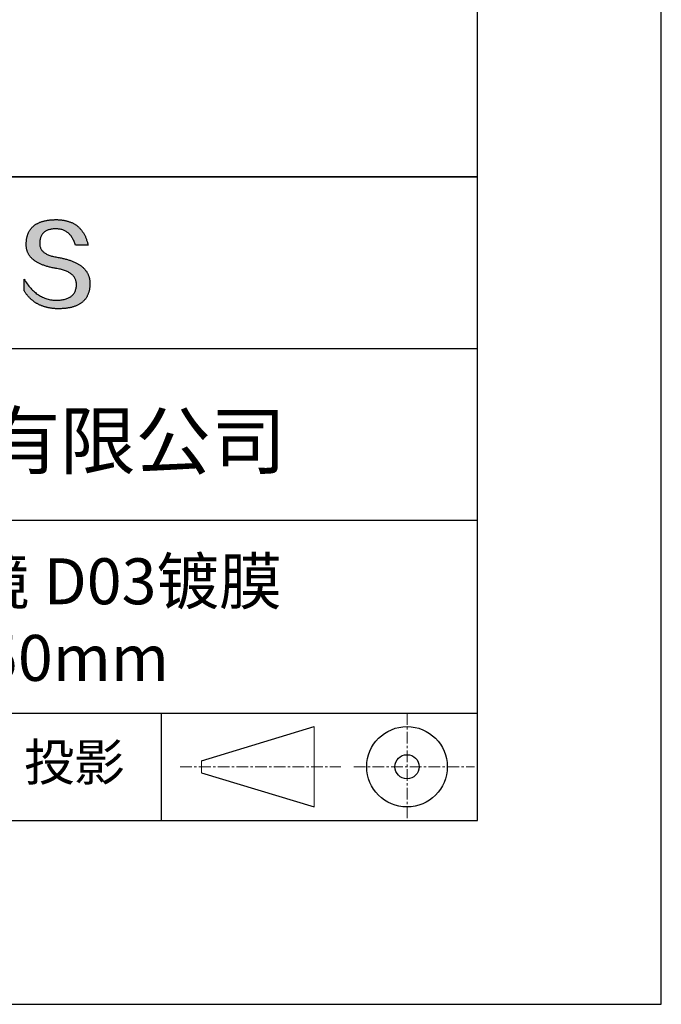
# Model space of a CAD drawing. Units: millimetres. Extents: x 295 to 592, y 19 to 229.
# Drawn here: x 557 to 592, y 19 to 72 of the extents above; entities that cross this region are included whole.
import ezdxf

# ---------------------------------------------------------------- set-up
doc = ezdxf.new("R2010")
doc.units = ezdxf.units.MM
doc.linetypes.add('CENTER', pattern=[10.16, 6.35, -1.27, 1.27, -1.27])
for name, color, linetype in [('1轮廓实线层', 7, 'Continuous'), ('6文字层', 3, 'Continuous'), ('细实线层', 7, 'Continuous')]:
    doc.layers.add(name, color=color, linetype=linetype)
doc.layers.add('3中心线层', color=1, linetype='CENTER', lineweight=9)
doc.layers.add('粗实线层', color=7, linetype='Continuous', lineweight=25)

# ---------------------------------------------------------------- blocks, each defined once
blk = doc.blocks.new('*X7')
at = {"layer": '粗实线层'}
for p, q in [((138.5, -95), (138.5, 95)), ((-138.5, -95), (138.5, -95))]:
    blk.add_line(p, q, dxfattribs=at)
at = {"layer": '细实线层'}
for p, q in [((148.5, -105), (148.5, 105)), ((-148.5, -105), (148.5, -105))]:
    blk.add_line(p, q, dxfattribs=at)

msp = doc.modelspace()

# ---------------------------------------------------------------- hatches: boundary and pattern name
msp.add_hatch(color=256).paths.add_polyline_path([(560.735, 58.409), (560.724, 58.439), (560.712, 58.468), (560.699, 58.498), (560.685, 58.526), (560.671, 58.555), (560.656, 58.583), (560.639, 58.61), (560.622, 58.638), (560.604, 58.664), (560.585, 58.691), (560.566, 58.717), (560.545, 58.742), (560.524, 58.767), (560.501, 58.792), (560.478, 58.816), (560.454, 58.84), (560.429, 58.864), (560.404, 58.887), (560.377, 58.91), (560.35, 58.932), (560.321, 58.954), (560.292, 58.975), (560.262, 58.997), (560.231, 59.017), (560.199, 59.038), (560.167, 59.057), (560.133, 59.077), (560.099, 59.096), (560.063, 59.115), (560.027, 59.133), (559.99, 59.151), (559.952, 59.168), (559.914, 59.185), (559.874, 59.202), (559.834, 59.218), (559.792, 59.234), (559.75, 59.249), (559.707, 59.264), (559.663, 59.279), (559.618, 59.293), (559.573, 59.307), (559.526, 59.32), (559.479, 59.333), (559.431, 59.346), (559.381, 59.358), (559.332, 59.37), (559.281, 59.381), (559.229, 59.392), (559.176, 59.403), (559.123, 59.413), (559.069, 59.423), (559.005, 59.433), (558.943, 59.444), (558.883, 59.456), (558.826, 59.469), (558.77, 59.482), (558.717, 59.497), (558.666, 59.513), (558.617, 59.529), (558.57, 59.547), (558.525, 59.565), (558.482, 59.585), (558.441, 59.605), (558.403, 59.626), (558.366, 59.648), (558.332, 59.672), (558.3, 59.696), (558.27, 59.721), (558.242, 59.747), (558.216, 59.774), (558.192, 59.801), (558.17, 59.83), (558.151, 59.86), (558.133, 59.891), (558.118, 59.922), (558.104, 59.955), (558.093, 59.988), (558.084, 60.023), (558.077, 60.058), (558.073, 60.094), (558.07, 60.132), (558.069, 60.17), (558.071, 60.209), (558.073, 60.256), (558.076, 60.301), (558.082, 60.345), (558.089, 60.388), (558.097, 60.429), (558.108, 60.468), (558.119, 60.506), (558.133, 60.543), (558.148, 60.578), (558.165, 60.612), (558.183, 60.644), (558.203, 60.674), (558.225, 60.703), (558.248, 60.731), (558.273, 60.757), (558.3, 60.782), (558.328, 60.805), (558.358, 60.827), (558.389, 60.847), (558.422, 60.865), (558.457, 60.883), (558.493, 60.898), (558.531, 60.912), (558.571, 60.925), (558.612, 60.936), (558.655, 60.946), (558.7, 60.954), (558.746, 60.961), (558.793, 60.966), (558.843, 60.97), (558.894, 60.972), (558.946, 60.973), (558.997, 60.972), (559.046, 60.969), (559.094, 60.965), (559.141, 60.959), (559.187, 60.951), (559.232, 60.941), (559.275, 60.93), (559.318, 60.917), (559.359, 60.902), (559.4, 60.885), (559.439, 60.867), (559.477, 60.847), (559.514, 60.825), (559.55, 60.802), (559.585, 60.776), (559.618, 60.749), (559.651, 60.72), (559.682, 60.69), (559.713, 60.657), (559.742, 60.623), (559.77, 60.587), (559.797, 60.55), (559.823, 60.51), (559.848, 60.469), (559.871, 60.427), (559.894, 60.382), (559.915, 60.336), (559.935, 60.288), (559.955, 60.238), (559.973, 60.186), (559.99, 60.133), (560.006, 60.078), (560.698, 60.078), (560.689, 60.121), (560.679, 60.164), (560.669, 60.206), (560.658, 60.247), (560.646, 60.288), (560.634, 60.327), (560.621, 60.367), (560.608, 60.405), (560.594, 60.443), (560.58, 60.48), (560.565, 60.517), (560.549, 60.553), (560.533, 60.588), (560.517, 60.622), (560.499, 60.656), (560.481, 60.689), (560.463, 60.721), (560.444, 60.753), (560.424, 60.784), (560.404, 60.815), (560.384, 60.844), (560.362, 60.873), (560.34, 60.902), (560.318, 60.929), (560.295, 60.956), (560.271, 60.982), (560.247, 61.008), (560.222, 61.033), (560.197, 61.057), (560.171, 61.081), (560.144, 61.103), (560.117, 61.126), (560.09, 61.147), (560.062, 61.168), (560.033, 61.188), (560.003, 61.208), (559.973, 61.226), (559.943, 61.244), (559.912, 61.262), (559.88, 61.278), (559.848, 61.295), (559.815, 61.31), (559.782, 61.325), (559.748, 61.339), (559.713, 61.352), (559.678, 61.364), (559.642, 61.376), (559.606, 61.388), (559.569, 61.398), (559.531, 61.408), (559.493, 61.417), (559.455, 61.426), (559.416, 61.434), (559.376, 61.441), (559.336, 61.447), (559.295, 61.453), (559.253, 61.458), (559.211, 61.463), (559.168, 61.466), (559.125, 61.47), (559.081, 61.472), (559.037, 61.474), (558.992, 61.475), (558.946, 61.475), (558.898, 61.474), (558.85, 61.472), (558.803, 61.47), (558.756, 61.467), (558.711, 61.464), (558.666, 61.46), (558.622, 61.456), (558.578, 61.45), (558.536, 61.445), (558.494, 61.438), (558.452, 61.431), (558.412, 61.424), (558.372, 61.416), (558.333, 61.407), (558.295, 61.398), (558.258, 61.388), (558.221, 61.377), (558.185, 61.366), (558.15, 61.354), (558.115, 61.342), (558.082, 61.329), (558.049, 61.315), (558.016, 61.301), (557.985, 61.287), (557.954, 61.271), (557.924, 61.255), (557.895, 61.239), (557.867, 61.222), (557.839, 61.204), (557.812, 61.186), (557.786, 61.167), (557.76, 61.148), (557.735, 61.127), (557.711, 61.107), (557.688, 61.085), (557.665, 61.064), (557.644, 61.041), (557.623, 61.018), (557.602, 60.994), (557.583, 60.97), (557.564, 60.945), (557.546, 60.92), (557.529, 60.894), (557.512, 60.867), (557.496, 60.84), (557.481, 60.812), (557.467, 60.784), (557.453, 60.755), (557.44, 60.725), (557.428, 60.695), (557.417, 60.664), (557.406, 60.632), (557.397, 60.6), (557.388, 60.568), (557.379, 60.535), (557.372, 60.501), (557.365, 60.466), (557.359, 60.431), (557.353, 60.396), (557.349, 60.36), (557.345, 60.323), (557.342, 60.285), (557.339, 60.247), (557.338, 60.209), (557.335, 60.174), (557.334, 60.14), (557.334, 60.106), (557.335, 60.073), (557.336, 60.04), (557.338, 60.007), (557.342, 59.975), (557.346, 59.943), (557.351, 59.912), (557.357, 59.881), (557.364, 59.851), (557.371, 59.82), (557.38, 59.791), (557.39, 59.761), (557.4, 59.732), (557.411, 59.704), (557.424, 59.676), (557.437, 59.648), (557.451, 59.621), (557.466, 59.594), (557.481, 59.567), (557.498, 59.541), (557.516, 59.516), (557.534, 59.49), (557.553, 59.466), (557.574, 59.441), (557.595, 59.417), (557.617, 59.393), (557.64, 59.37), (557.664, 59.347), (557.689, 59.325), (557.714, 59.303), (557.741, 59.281), (557.768, 59.26), (557.796, 59.239), (557.826, 59.219), (557.856, 59.199), (557.887, 59.179), (557.919, 59.16), (557.952, 59.141), (557.985, 59.123), (558.02, 59.105), (558.055, 59.087), (558.092, 59.07), (558.129, 59.053), (558.167, 59.037), (558.206, 59.021), (558.246, 59.005), (558.287, 58.99), (558.329, 58.975), (558.372, 58.961), (558.415, 58.947), (558.46, 58.934), (558.505, 58.92), (558.551, 58.908), (558.598, 58.895), (558.646, 58.884), (558.695, 58.872), (558.745, 58.861), (558.796, 58.85), (558.847, 58.84), (558.9, 58.83), (558.953, 58.821), (559.008, 58.812), (559.073, 58.8), (559.136, 58.788), (559.197, 58.774), (559.256, 58.76), (559.313, 58.744), (559.367, 58.728), (559.42, 58.71), (559.471, 58.691), (559.519, 58.672), (559.566, 58.651), (559.61, 58.63), (559.653, 58.607), (559.693, 58.583), (559.731, 58.558), (559.768, 58.533), (559.802, 58.506), (559.834, 58.478), (559.864, 58.449), (559.892, 58.419), (559.918, 58.389), (559.941, 58.357), (559.963, 58.324), (559.983, 58.29), (560, 58.255), (560.016, 58.219), (560.029, 58.182), (560.041, 58.144), (560.05, 58.105), (560.057, 58.065), (560.062, 58.024), (560.066, 57.982), (560.067, 57.938), (560.064, 57.887), (560.06, 57.838), (560.054, 57.79), (560.045, 57.744), (560.035, 57.699), (560.022, 57.656), (560.008, 57.614), (559.991, 57.574), (559.973, 57.536), (559.952, 57.499), (559.93, 57.463), (559.905, 57.43), (559.879, 57.398), (559.85, 57.367), (559.819, 57.338), (559.786, 57.311), (559.752, 57.285), (559.715, 57.261), (559.676, 57.238), (559.635, 57.217), (559.592, 57.197), (559.548, 57.179), (559.501, 57.163), (559.452, 57.148), (559.401, 57.135), (559.348, 57.123), (559.293, 57.113), (559.236, 57.105), (559.177, 57.098), (559.115, 57.093), (559.052, 57.089), (558.987, 57.087), (558.919, 57.089), (558.851, 57.094), (558.785, 57.101), (558.719, 57.11), (558.654, 57.121), (558.59, 57.134), (558.526, 57.15), (558.464, 57.167), (558.402, 57.187), (558.342, 57.209), (558.282, 57.233), (558.222, 57.26), (558.164, 57.288), (558.107, 57.319), (558.05, 57.352), (557.994, 57.387), (557.939, 57.424), (557.885, 57.464), (557.832, 57.505), (557.78, 57.549), (557.728, 57.595), (557.677, 57.643), (557.627, 57.693), (557.578, 57.746), (557.53, 57.801), (557.482, 57.857), (557.436, 57.916), (557.39, 57.978), (557.345, 58.041), (557.301, 58.106), (557.258, 58.174), (557.215, 58.244), (557.215, 57.611), (557.235, 57.58), (557.254, 57.55), (557.274, 57.521), (557.294, 57.492), (557.315, 57.463), (557.336, 57.435), (557.357, 57.408), (557.378, 57.381), (557.4, 57.354), (557.422, 57.328), (557.445, 57.302), (557.467, 57.277), (557.49, 57.252), (557.514, 57.228), (557.537, 57.204), (557.562, 57.181), (557.586, 57.158), (557.611, 57.136), (557.635, 57.114), (557.661, 57.093), (557.686, 57.072), (557.712, 57.052), (557.739, 57.032), (557.765, 57.012), (557.792, 56.993), (557.819, 56.975), (557.847, 56.957), (557.875, 56.939), (557.903, 56.922), (557.931, 56.906), (557.96, 56.89), (557.989, 56.874), (558.019, 56.859), (558.048, 56.844), (558.078, 56.83), (558.109, 56.817), (558.139, 56.803), (558.171, 56.791), (558.202, 56.778), (558.234, 56.767), (558.266, 56.755), (558.298, 56.745), (558.33, 56.734), (558.363, 56.724), (558.397, 56.715), (558.43, 56.706), (558.464, 56.698), (558.498, 56.69), (558.533, 56.682), (558.568, 56.676), (558.603, 56.669), (558.638, 56.663), (558.674, 56.658), (558.71, 56.653), (558.747, 56.648), (558.783, 56.644), (558.821, 56.64), (558.858, 56.637), (558.896, 56.635), (558.934, 56.632), (558.972, 56.631), (559.011, 56.629), (559.05, 56.629), (559.089, 56.629), (559.141, 56.629), (559.193, 56.63), (559.244, 56.631), (559.294, 56.634), (559.343, 56.637), (559.391, 56.64), (559.439, 56.645), (559.485, 56.65), (559.531, 56.655), (559.576, 56.662), (559.621, 56.669), (559.664, 56.676), (559.707, 56.684), (559.749, 56.693), (559.79, 56.703), (559.83, 56.713), (559.869, 56.724), (559.908, 56.736), (559.945, 56.748), (559.982, 56.761), (560.018, 56.774), (560.054, 56.788), (560.088, 56.803), (560.122, 56.819), (560.155, 56.835), (560.187, 56.852), (560.218, 56.869), (560.248, 56.888), (560.278, 56.906), (560.307, 56.926), (560.335, 56.946), (560.362, 56.967), (560.388, 56.988), (560.414, 57.011), (560.438, 57.033), (560.462, 57.057), (560.485, 57.081), (560.508, 57.106), (560.529, 57.131), (560.55, 57.157), (560.569, 57.184), (560.588, 57.211), (560.607, 57.24), (560.624, 57.268), (560.64, 57.298), (560.656, 57.328), (560.671, 57.359), (560.685, 57.39), (560.698, 57.422), (560.711, 57.455), (560.723, 57.488), (560.733, 57.522), (560.743, 57.557), (560.753, 57.592), (560.761, 57.628), (560.769, 57.665), (560.775, 57.702), (560.781, 57.74), (560.786, 57.779), (560.791, 57.818), (560.794, 57.858), (560.797, 57.899), (560.799, 57.94), (560.8, 57.982), (560.8, 58.017), (560.799, 58.052), (560.798, 58.087), (560.795, 58.121), (560.792, 58.154), (560.788, 58.188), (560.783, 58.22), (560.777, 58.253), (560.77, 58.285), (560.763, 58.316), (560.754, 58.348), (560.745, 58.378), (560.743, 58.385)])

# ---------------------------------------------------------------- linework, layer by layer
for points in [[(557.338, 60.209), (557.339, 60.247), (557.342, 60.285), (557.345, 60.323), (557.349, 60.36), (557.353, 60.396), (557.359, 60.431), (557.365, 60.466), (557.372, 60.501), (557.379, 60.535), (557.388, 60.568), (557.397, 60.6), (557.406, 60.632), (557.417, 60.664), (557.428, 60.695), (557.44, 60.725), (557.453, 60.755), (557.467, 60.784), (557.481, 60.812), (557.496, 60.84), (557.512, 60.867), (557.529, 60.894), (557.546, 60.92), (557.564, 60.945), (557.583, 60.97), (557.602, 60.994), (557.623, 61.018), (557.644, 61.041), (557.665, 61.064), (557.688, 61.085), (557.711, 61.107), (557.735, 61.127), (557.76, 61.148), (557.786, 61.167), (557.812, 61.186), (557.839, 61.204), (557.867, 61.222), (557.895, 61.239), (557.924, 61.255), (557.954, 61.271), (557.985, 61.287), (558.016, 61.301), (558.049, 61.315), (558.082, 61.329), (558.115, 61.342), (558.15, 61.354), (558.185, 61.366), (558.221, 61.377), (558.258, 61.388), (558.295, 61.398), (558.333, 61.407), (558.372, 61.416), (558.412, 61.424), (558.452, 61.431), (558.494, 61.438), (558.536, 61.445), (558.578, 61.45), (558.622, 61.456), (558.666, 61.46), (558.711, 61.464), (558.756, 61.467), (558.803, 61.47), (558.85, 61.472), (558.898, 61.474), (558.946, 61.475)], [(558.946, 61.475), (558.992, 61.475), (559.037, 61.474), (559.081, 61.472), (559.125, 61.47), (559.168, 61.466), (559.211, 61.463), (559.253, 61.458), (559.295, 61.453), (559.336, 61.447), (559.376, 61.441), (559.416, 61.434), (559.455, 61.426), (559.493, 61.417), (559.531, 61.408), (559.569, 61.398), (559.606, 61.388), (559.642, 61.376), (559.678, 61.364), (559.713, 61.352), (559.748, 61.339), (559.782, 61.325), (559.815, 61.31), (559.848, 61.295), (559.88, 61.278), (559.912, 61.262), (559.943, 61.244), (559.973, 61.226), (560.003, 61.208), (560.033, 61.188), (560.062, 61.168), (560.09, 61.147), (560.117, 61.126), (560.144, 61.103), (560.171, 61.081), (560.197, 61.057), (560.222, 61.033), (560.247, 61.008), (560.271, 60.982), (560.295, 60.956), (560.318, 60.929), (560.34, 60.902), (560.362, 60.873), (560.384, 60.844), (560.404, 60.815), (560.424, 60.784), (560.444, 60.753), (560.463, 60.721), (560.481, 60.689), (560.499, 60.656), (560.517, 60.622), (560.533, 60.588), (560.549, 60.553), (560.565, 60.517), (560.58, 60.48), (560.594, 60.443), (560.608, 60.405), (560.621, 60.367), (560.634, 60.327), (560.646, 60.288), (560.658, 60.247), (560.669, 60.206), (560.679, 60.164), (560.689, 60.121), (560.698, 60.078)], [(560.006, 60.078), (559.99, 60.133), (559.973, 60.186), (559.955, 60.238), (559.935, 60.288), (559.915, 60.336), (559.894, 60.382), (559.871, 60.427), (559.848, 60.469), (559.823, 60.51), (559.797, 60.55), (559.77, 60.587), (559.742, 60.623), (559.713, 60.657), (559.682, 60.69), (559.651, 60.72), (559.618, 60.749), (559.585, 60.776), (559.55, 60.802), (559.514, 60.825), (559.477, 60.847), (559.439, 60.867), (559.4, 60.885), (559.359, 60.902), (559.318, 60.917), (559.275, 60.93), (559.232, 60.941), (559.187, 60.951), (559.141, 60.959), (559.094, 60.965), (559.046, 60.969), (558.997, 60.972), (558.946, 60.973), (558.894, 60.972), (558.843, 60.97), (558.793, 60.966), (558.746, 60.961), (558.7, 60.954), (558.655, 60.946), (558.612, 60.936), (558.571, 60.925), (558.531, 60.912), (558.493, 60.898), (558.457, 60.883), (558.422, 60.865), (558.389, 60.847), (558.358, 60.827), (558.328, 60.805), (558.3, 60.782), (558.273, 60.757), (558.248, 60.731), (558.225, 60.703), (558.203, 60.674), (558.183, 60.644), (558.165, 60.612), (558.148, 60.578), (558.133, 60.543), (558.119, 60.506), (558.108, 60.468), (558.097, 60.429), (558.089, 60.388), (558.082, 60.345), (558.076, 60.301), (558.073, 60.256), (558.071, 60.209)], [(559.008, 58.812), (558.953, 58.821), (558.9, 58.83), (558.847, 58.84), (558.796, 58.85), (558.745, 58.861), (558.695, 58.872), (558.646, 58.884), (558.598, 58.895), (558.551, 58.908), (558.505, 58.92), (558.46, 58.934), (558.415, 58.947), (558.372, 58.961), (558.329, 58.975), (558.287, 58.99), (558.246, 59.005), (558.206, 59.021), (558.167, 59.037), (558.129, 59.053), (558.092, 59.07), (558.055, 59.087), (558.02, 59.105), (557.985, 59.123), (557.952, 59.141), (557.919, 59.16), (557.887, 59.179), (557.856, 59.199), (557.826, 59.219), (557.796, 59.239), (557.768, 59.26), (557.741, 59.281), (557.714, 59.303), (557.689, 59.325), (557.664, 59.347), (557.64, 59.37), (557.617, 59.393), (557.595, 59.417), (557.574, 59.441), (557.553, 59.466), (557.534, 59.49), (557.516, 59.516), (557.498, 59.541), (557.481, 59.567), (557.466, 59.594), (557.451, 59.621), (557.437, 59.648), (557.424, 59.676), (557.411, 59.704), (557.4, 59.732), (557.39, 59.761), (557.38, 59.791), (557.371, 59.82), (557.364, 59.851), (557.357, 59.881), (557.351, 59.912), (557.346, 59.943), (557.342, 59.975), (557.338, 60.007), (557.336, 60.04), (557.335, 60.073), (557.334, 60.106), (557.334, 60.14), (557.335, 60.174), (557.338, 60.209)], [(558.071, 60.209), (558.069, 60.17), (558.07, 60.132), (558.073, 60.094), (558.077, 60.058), (558.084, 60.023), (558.093, 59.988), (558.104, 59.955), (558.118, 59.922), (558.133, 59.891), (558.151, 59.86), (558.17, 59.83), (558.192, 59.801), (558.216, 59.774), (558.242, 59.747), (558.27, 59.721), (558.3, 59.696), (558.332, 59.672), (558.366, 59.648), (558.403, 59.626), (558.441, 59.605), (558.482, 59.585), (558.525, 59.565), (558.57, 59.547), (558.617, 59.529), (558.666, 59.513), (558.717, 59.497), (558.77, 59.482), (558.826, 59.469), (558.883, 59.456), (558.943, 59.444), (559.005, 59.433), (559.069, 59.423)], [(560.698, 60.078), (560.697, 60.078), (560.696, 60.078), (560.693, 60.078), (560.69, 60.078), (560.686, 60.078), (560.681, 60.078), (560.675, 60.078), (560.668, 60.078), (560.661, 60.078), (560.652, 60.078), (560.644, 60.078), (560.634, 60.078), (560.624, 60.078), (560.613, 60.078), (560.602, 60.078), (560.59, 60.078), (560.577, 60.078), (560.564, 60.078), (560.537, 60.078), (560.509, 60.078), (560.479, 60.078), (560.448, 60.078), (560.416, 60.078), (560.352, 60.078), (560.287, 60.078), (560.255, 60.078), (560.225, 60.078), (560.195, 60.078), (560.166, 60.078), (560.139, 60.078), (560.126, 60.078), (560.114, 60.078), (560.102, 60.078), (560.09, 60.078), (560.08, 60.078), (560.069, 60.078), (560.06, 60.078), (560.051, 60.078), (560.043, 60.078), (560.035, 60.078), (560.029, 60.078), (560.023, 60.078), (560.018, 60.078), (560.013, 60.078), (560.01, 60.078), (560.008, 60.078), (560.006, 60.078), (560.006, 60.078)], [(559.069, 59.423), (559.123, 59.413), (559.176, 59.403), (559.229, 59.392), (559.281, 59.381), (559.332, 59.37), (559.381, 59.358), (559.431, 59.346), (559.479, 59.333), (559.526, 59.32), (559.573, 59.307), (559.618, 59.293), (559.663, 59.279), (559.707, 59.264), (559.75, 59.249), (559.792, 59.234), (559.834, 59.218), (559.874, 59.202), (559.914, 59.185), (559.952, 59.168), (559.99, 59.151), (560.027, 59.133), (560.063, 59.115), (560.099, 59.096), (560.133, 59.077), (560.167, 59.057), (560.199, 59.038), (560.231, 59.017), (560.262, 58.997), (560.292, 58.975), (560.321, 58.954), (560.35, 58.932), (560.377, 58.91), (560.404, 58.887), (560.429, 58.864), (560.454, 58.84), (560.478, 58.816), (560.501, 58.792), (560.524, 58.767), (560.545, 58.742), (560.566, 58.717), (560.585, 58.691), (560.604, 58.664), (560.622, 58.638), (560.639, 58.61), (560.656, 58.583), (560.671, 58.555), (560.685, 58.526), (560.699, 58.498), (560.712, 58.468), (560.724, 58.439), (560.735, 58.409), (560.745, 58.378), (560.754, 58.348), (560.763, 58.316), (560.77, 58.285), (560.777, 58.253), (560.783, 58.22), (560.788, 58.188), (560.792, 58.154), (560.795, 58.121), (560.798, 58.087), (560.799, 58.052), (560.8, 58.017), (560.8, 57.982)], [(560.067, 57.938), (560.066, 57.982), (560.062, 58.024), (560.057, 58.065), (560.05, 58.105), (560.041, 58.144), (560.029, 58.182), (560.016, 58.219), (560, 58.255), (559.983, 58.29), (559.963, 58.324), (559.941, 58.357), (559.918, 58.389), (559.892, 58.419), (559.864, 58.449), (559.834, 58.478), (559.802, 58.506), (559.768, 58.533), (559.731, 58.558), (559.693, 58.583), (559.653, 58.607), (559.61, 58.63), (559.566, 58.651), (559.519, 58.672), (559.471, 58.691), (559.42, 58.71), (559.367, 58.728), (559.313, 58.744), (559.256, 58.76), (559.197, 58.774), (559.136, 58.788), (559.073, 58.8), (559.008, 58.812)], [(557.215, 58.244), (557.258, 58.174), (557.301, 58.106), (557.345, 58.041), (557.39, 57.978), (557.436, 57.916), (557.482, 57.857), (557.53, 57.801), (557.578, 57.746), (557.627, 57.693), (557.677, 57.643), (557.728, 57.595), (557.78, 57.549), (557.832, 57.505), (557.885, 57.464), (557.939, 57.424), (557.994, 57.387), (558.05, 57.352), (558.107, 57.319), (558.164, 57.288), (558.222, 57.26), (558.282, 57.233), (558.342, 57.209), (558.402, 57.187), (558.464, 57.167), (558.526, 57.15), (558.59, 57.134), (558.654, 57.121), (558.719, 57.11), (558.785, 57.101), (558.851, 57.094), (558.919, 57.089), (558.987, 57.087)], [(557.215, 57.611), (557.215, 57.611), (557.215, 57.613), (557.215, 57.615), (557.215, 57.618), (557.215, 57.622), (557.215, 57.627), (557.215, 57.632), (557.215, 57.638), (557.215, 57.645), (557.215, 57.652), (557.215, 57.661), (557.215, 57.669), (557.215, 57.679), (557.215, 57.689), (557.215, 57.699), (557.215, 57.71), (557.215, 57.733), (557.215, 57.758), (557.215, 57.784), (557.215, 57.811), (557.215, 57.839), (557.215, 57.868), (557.215, 57.927), (557.215, 57.987), (557.215, 58.015), (557.215, 58.044), (557.215, 58.071), (557.215, 58.097), (557.215, 58.122), (557.215, 58.145), (557.215, 58.156), (557.215, 58.166), (557.215, 58.176), (557.215, 58.186), (557.215, 58.194), (557.215, 58.202), (557.215, 58.21), (557.215, 58.217), (557.215, 58.223), (557.215, 58.228), (557.215, 58.233), (557.215, 58.237), (557.215, 58.24), (557.215, 58.242), (557.215, 58.244), (557.215, 58.244)], [(560.8, 57.982), (560.799, 57.94), (560.797, 57.899), (560.794, 57.858), (560.791, 57.818), (560.786, 57.779), (560.781, 57.74), (560.775, 57.702), (560.769, 57.665), (560.761, 57.628), (560.753, 57.592), (560.743, 57.557), (560.733, 57.522), (560.723, 57.488), (560.711, 57.455), (560.698, 57.422), (560.685, 57.39), (560.671, 57.359), (560.656, 57.328), (560.64, 57.298), (560.624, 57.268), (560.607, 57.24), (560.588, 57.211), (560.569, 57.184), (560.55, 57.157), (560.529, 57.131), (560.508, 57.106), (560.485, 57.081), (560.462, 57.057), (560.438, 57.033), (560.414, 57.011), (560.388, 56.988), (560.362, 56.967), (560.335, 56.946), (560.307, 56.926), (560.278, 56.906), (560.248, 56.888), (560.218, 56.869), (560.187, 56.852), (560.155, 56.835), (560.122, 56.819), (560.088, 56.803), (560.054, 56.788), (560.018, 56.774), (559.982, 56.761), (559.945, 56.748), (559.908, 56.736), (559.869, 56.724), (559.83, 56.713), (559.79, 56.703), (559.749, 56.693), (559.707, 56.684), (559.664, 56.676), (559.621, 56.669), (559.576, 56.662), (559.531, 56.655), (559.485, 56.65), (559.439, 56.645), (559.391, 56.64), (559.343, 56.637), (559.294, 56.634), (559.244, 56.631), (559.193, 56.63), (559.141, 56.629), (559.089, 56.629), (559.05, 56.629), (559.011, 56.629), (558.972, 56.631), (558.934, 56.632), (558.896, 56.635), (558.858, 56.637), (558.821, 56.64), (558.783, 56.644), (558.747, 56.648), (558.71, 56.653), (558.674, 56.658), (558.638, 56.663), (558.603, 56.669), (558.568, 56.676), (558.533, 56.682), (558.498, 56.69), (558.464, 56.698), (558.43, 56.706), (558.397, 56.715), (558.363, 56.724), (558.33, 56.734), (558.298, 56.745), (558.266, 56.755), (558.234, 56.767), (558.202, 56.778), (558.171, 56.791), (558.139, 56.803), (558.109, 56.817), (558.078, 56.83), (558.048, 56.844), (558.019, 56.859), (557.989, 56.874), (557.96, 56.89), (557.931, 56.906), (557.903, 56.922), (557.875, 56.939), (557.847, 56.957), (557.819, 56.975), (557.792, 56.993), (557.765, 57.012), (557.739, 57.032), (557.712, 57.052), (557.686, 57.072), (557.661, 57.093), (557.635, 57.114), (557.611, 57.136), (557.586, 57.158), (557.562, 57.181), (557.537, 57.204), (557.514, 57.228), (557.49, 57.252), (557.467, 57.277), (557.445, 57.302), (557.422, 57.328), (557.4, 57.354), (557.378, 57.381), (557.357, 57.408), (557.336, 57.435), (557.315, 57.463), (557.294, 57.492), (557.274, 57.521), (557.254, 57.55), (557.235, 57.58), (557.215, 57.611)], [(558.987, 57.087), (559.052, 57.089), (559.115, 57.093), (559.177, 57.098), (559.236, 57.105), (559.293, 57.113), (559.348, 57.123), (559.401, 57.135), (559.452, 57.148), (559.501, 57.163), (559.548, 57.179), (559.592, 57.197), (559.635, 57.217), (559.676, 57.238), (559.715, 57.261), (559.752, 57.285), (559.786, 57.311), (559.819, 57.338), (559.85, 57.367), (559.879, 57.398), (559.905, 57.43), (559.93, 57.463), (559.952, 57.499), (559.973, 57.536), (559.991, 57.574), (560.008, 57.614), (560.022, 57.656), (560.035, 57.699), (560.045, 57.744), (560.054, 57.79), (560.06, 57.838), (560.064, 57.887), (560.067, 57.938)]]:
    msp.add_lwpolyline(points)
at = {"layer": '1轮廓实线层'}
msp.add_line((441.859, 28.799), (581.859, 28.799), dxfattribs=at)
at = {"layer": '3中心线层', "color": 7, "ltscale": 0.1}
for p, q in [((578.036, 34.64), (578.036, 28.799)), ((565.712, 31.72), (574.436, 31.72)), ((575.148, 31.72), (581.711, 31.72))]:
    msp.add_line(p, q, dxfattribs=at)
at = {"layer": '3中心线层', "color": 7}
for p, q in [((572.988, 29.532), (572.988, 33.907)), ((566.863, 31.391), (566.863, 32.048))]:
    msp.add_line(p, q, dxfattribs=at)
at = {"layer": '粗实线层'}
for p, q in [((506.859, 63.799), (581.859, 63.799)), ((581.859, 63.799), (506.859, 63.799)), ((506.859, 54.466), (581.859, 54.466)), ((506.859, 45.132), (581.859, 45.132)), ((506.859, 34.64), (581.859, 34.64))]:
    msp.add_line(p, q, dxfattribs=at)
at = {"layer": '细实线层'}
for p, q in [((564.677, 34.64), (564.677, 28.799)), ((566.863, 32.048), (572.988, 33.907)), ((566.863, 31.391), (572.988, 29.532))]:
    msp.add_line(p, q, dxfattribs=at)
for radius in [2.187, 0.656]:
    msp.add_circle((578.036, 31.72), radius, dxfattribs=at)

# ---------------------------------------------------------------- block references
at = {"layer": '粗实线层'}
msp.add_blockref('*X7', (443.359, 123.799), dxfattribs=at)

# ---------------------------------------------------------------- texts
at = {"layer": '6文字层', "attachment_point": 5}
for s, insert, char_height, width in [('{\\fMicrosoft YaHei|b0|i0|c134|p34;联合光科技（北京）有限公司}', (544.864, 49.447), 3, 54.93812), ('{\\fMicrosoft YaHei|b0|i0|c134|p34;石英平面反射镜 D03镀膜^J12.50X12.50mm}', (552.439, 39.722), 2.5, 58.87635), ('{\\fSimSun|b0|i0|c134|p2;\\H0.91429x;投影} ', (559.949, 31.964), 2.1875, 17.84856)]:
    msp.add_mtext(s, dxfattribs=dict(at, insert=insert, char_height=char_height, width=width))

doc.saveas('drawing.dxf')
